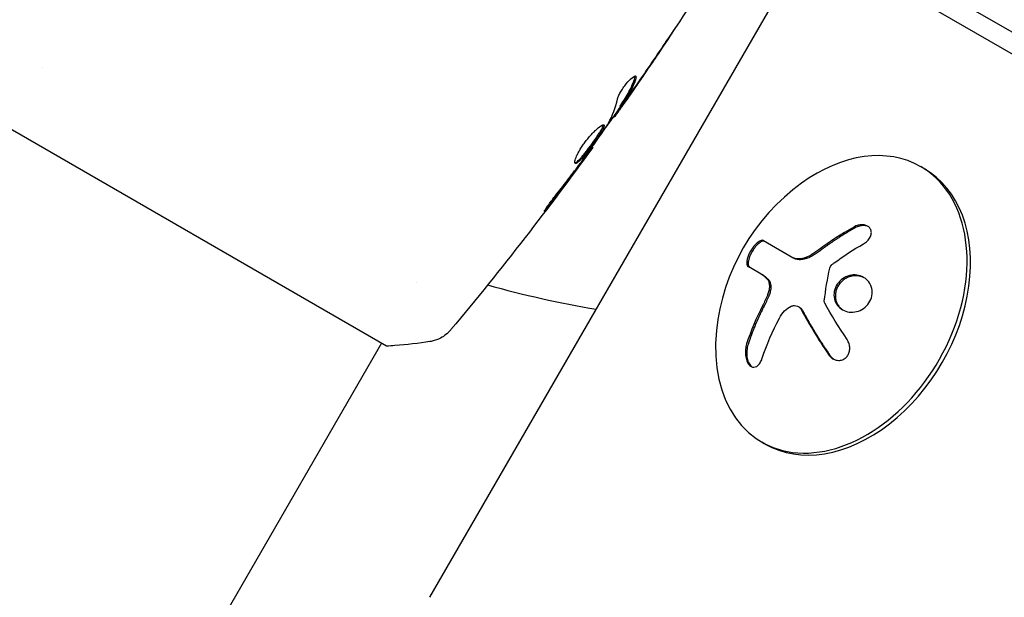
# Model space of a CAD drawing. Units: millimetres. Extents: x -5426 to 5928, y -4507 to 4323.
# Drawn here: x -2879 to -2792, y 1501 to 1552 of the extents above; entities that cross this region are included whole.
import ezdxf

# ---------------------------------------------------------------- set-up
doc = ezdxf.new("R2010")
doc.units = ezdxf.units.MM
doc.header["$LTSCALE"] = 20
doc.linetypes.add('HIDDEN', pattern=[9.525, 6.35, -3.175])
doc.layers.add('2d', color=230, linetype='Continuous')
doc.layers.add('AS-Free_Space_Hatch', color=31, linetype='HIDDEN')

msp = doc.modelspace()

# ---------------------------------------------------------------- hatches: boundary and pattern name
at = {"layer": 'AS-Free_Space_Hatch'}
h = msp.add_hatch(dxfattribs=at)
h.set_pattern_fill('ANSI31', color=256, scale=100, angle=123)
h.paths.add_polyline_path([(3730.85, 374.614), (4794.512, 988.719, 1), (3794.512, 2720.77), (2018.069, 1695.14, 0.416459), (1655.9, 322.494, 0.395085), (2073.181, -979.225), (2582.288, -1262.703), (2981.92, -2625.478, 1), (4901.102, -2062.68), (4501.47, -699.905, 0.170067)])
h.paths.add_polyline_path([(-2022.073, -92.334, 0.414214), (-2388.099, 1273.692, 0.414214), (-3754.124, 907.666), (-4803.13, -909.265, 0.414214), (-4437.105, -2275.291, 0.414214), (-3071.079, -1909.265)])

# ---------------------------------------------------------------- linework, layer by layer
at = {"layer": '2d'}
for p, q in [((-2846.231, 1523.183), (-2950.476, 1583.369)), ((-2389.074, 1318.672), (-2804.929, 1558.766)), ((-2389.903, 1317.236), (-2807.29, 1558.214)), ((-2842.413, 1501.068), (-2810.191, 1556.877)), ((-2876.5, 1547.755), (-2876.5, 1547.755)), ((-2825.677, 1544.282), (-2825.59, 1544.232)), ((-2826.25, 1543.411), (-2826.171, 1543.365)), ((-2828.134, 1540.719), (-2828.077, 1540.686)), ((-2798.897, 1538.81), (-2799.203, 1538.987)), ((-2813.064, 1532.473), (-2810.377, 1530.922)), ((-2813.058, 1529.41), (-2814.399, 1530.184)), ((-2843.591, 1528.756), (-2843.591, 1528.756)), ((-2810.002, 1526.673), (-2809.88, 1526.602)), ((-2846.664, 1523.434), (-2868.745, 1485.188)), ((-2812.897, 1514.561), (-2813.203, 1514.738))]:
    msp.add_line(p, q, dxfattribs=at)
for centre, radius, start, end in [((-2798.96, 1522.681), 18.327, 125.87209, 174.12791), ((-2811.118, 1623), 98, 254.48775, 260.21584)]:
    msp.add_arc(centre, radius, start, end, dxfattribs=at)
for centre, major_axis, start_param, end_param in [((-2806.203, 1526.862), (7, 12.124), 0, 1.006154), ((-2806.203, 1526.862), (-7, -12.124), -1.006154, 3.141593), ((-2805.897, 1526.685), (-7, -12.124), 0, 3.141593)]:
    msp.add_ellipse(centre, major_axis=major_axis, ratio=0.707107, start_param=start_param, end_param=end_param, dxfattribs=at)
at = {"layer": '2d', "extrusion": (0, 0, -1)}
for centre, major_axis, ratio, start_param, end_param in [((-2798.401, 1521.728), (15.753, 9.25), 0.656223, -1.726025, -1.556574), ((-2798.501, 1522.258), (12.397, 13.47), 0.698401, -2.150211, -1.928314)]:
    msp.add_ellipse(centre, major_axis=major_axis, ratio=ratio, start_param=start_param, end_param=end_param, dxfattribs=at)
at = {"layer": '2d'}
for points, knots in [([(-2817.425, 1556.449), (-2819.19, 1553.647), (-2821.002, 1550.875), (-2823.73, 1546.849), (-2824.611, 1545.571), (-2825.502, 1544.3)], [0, 0, 0, 0, 10.001335, 10.001335, 14.690563, 14.690563, 14.690563, 14.690563]), ([(-2820.929, 1551.024), (-2820.929, 1551.024), (-2820.936, 1551.013), (-2820.963, 1550.97), (-2820.984, 1550.938), (-2821.066, 1550.814), (-2821.147, 1550.691), (-2821.296, 1550.465), (-2821.351, 1550.382), (-2821.467, 1550.207), (-2821.528, 1550.116), (-2821.656, 1549.924), (-2821.721, 1549.826), (-2821.853, 1549.629), (-2821.92, 1549.529), (-2821.986, 1549.43)], [0.002335629, 0.002335629, 0.002335629, 0.002335629, 0.002691247, 0.002691247, 0.003046864, 0.003046864, 0.003758098, 0.003758098, 0.004113716, 0.004113716, 0.004469333, 0.004469333, 0.00482495, 0.00482495, 0.005180567, 0.005180567, 0.005180567, 0.005180567]), ([(-2821.71, 1549.859), (-2821.602, 1550.021), (-2821.499, 1550.175), (-2821.308, 1550.461), (-2821.223, 1550.587), (-2821.081, 1550.8), (-2821.026, 1550.883), (-2820.968, 1550.967), (-2820.954, 1550.988), (-2820.935, 1551.017), (-2820.929, 1551.024), (-2820.929, 1551.024)], [0, 0, 0, 0, 0.000583907, 0.000583907, 0.001167815, 0.001167815, 0.001751722, 0.001751722, 0.002043676, 0.002043676, 0.002335629, 0.002335629, 0.002335629, 0.002335629]), ([(-2825.899, 1544.937), (-2825.882, 1545.01), (-2825.852, 1545.099), (-2825.762, 1545.307), (-2825.704, 1545.421), (-2825.563, 1545.666), (-2825.484, 1545.791), (-2825.308, 1546.042), (-2825.216, 1546.164), (-2824.932, 1546.508), (-2824.744, 1546.697), (-2824.439, 1546.942), (-2824.328, 1546.994), (-2824.279, 1546.966)], [0, 0, 0, 0, 0.000456133, 0.000456133, 0.000912267, 0.000912267, 0.0013684, 0.0013684, 0.001824534, 0.001824534, 0.0027368, 0.0027368, 0.003649067, 0.003649067, 0.003649067, 0.003649067]), ([(-2825.599, 1544.412), (-2825.475, 1544.602), (-2825.353, 1544.793), (-2825.107, 1545.175), (-2824.991, 1545.369), (-2824.674, 1545.971), (-2824.499, 1546.392), (-2824.36, 1546.834)], [0, 0, 0, 0, 0.001469311, 0.001469311, 0.002938621, 0.002938621, 0.005877242, 0.005877242, 0.005877242, 0.005877242]), ([(-2824.272, 1546.783), (-2824.411, 1546.342), (-2824.586, 1545.92), (-2824.904, 1545.319), (-2825.021, 1545.125), (-2825.266, 1544.743), (-2825.388, 1544.552), (-2825.512, 1544.361)], [0, 0, 0, 0, 0.002938605, 0.002938605, 0.004407908, 0.004407908, 0.005877211, 0.005877211, 0.005877211, 0.005877211]), ([(-2824.36, 1546.834), (-2824.345, 1546.884), (-2824.337, 1546.924), (-2824.339, 1546.96), (-2824.339, 1546.965), (-2824.34, 1546.97)], [0, 0, 0, 0, 0.0003297632, 0.0003297632, 0.0003852274, 0.0003852274, 0.0003852274, 0.0003852274]), ([(-2825.378, 1544.515), (-2825.242, 1544.704), (-2825.088, 1544.923), (-2824.741, 1545.417), (-2824.557, 1545.68), (-2824.364, 1545.959)], [0, 0, 0, 0, 0.001013465, 0.001013465, 0.00202693, 0.00202693, 0.00202693, 0.00202693]), ([(-2825.238, 1544.677), (-2825.335, 1544.538), (-2825.429, 1544.405), (-2825.61, 1544.147), (-2825.693, 1544.028), (-2825.917, 1543.711), (-2826.024, 1543.56), (-2826.07, 1543.497)], [0, 0, 0, 0, 0.000502086, 0.000502086, 0.001004171, 0.001004171, 0.002008343, 0.002008343, 0.002008343, 0.002008343]), ([(-2825.512, 1544.361), (-2825.546, 1544.308), (-2825.569, 1544.271), (-2825.593, 1544.23), (-2825.593, 1544.227), (-2825.558, 1544.268), (-2825.486, 1544.364), (-2825.378, 1544.515)], [0, 0, 0, 0, 0.000405292, 0.000405292, 0.000810583, 0.000810583, 0.001621167, 0.001621167, 0.001621167, 0.001621167]), ([(-2826.214, 1543.39), (-2826.216, 1543.391), (-2826.224, 1543.384), (-2826.252, 1543.352), (-2826.272, 1543.327), (-2826.325, 1543.262), (-2826.357, 1543.222), (-2826.433, 1543.129), (-2826.477, 1543.075), (-2826.539, 1542.999), (-2826.552, 1542.982), (-2826.566, 1542.965)], [0, 0, 0, 0, 0.00032099, 0.00032099, 0.000641981, 0.000641981, 0.000962971, 0.000962971, 0.001283961, 0.001283961, 0.00137276, 0.00137276, 0.00137276, 0.00137276]), ([(-2829.612, 1539.276), (-2829.652, 1539.299), (-2829.664, 1539.369), (-2829.625, 1539.589), (-2829.574, 1539.741), (-2829.453, 1540.011), (-2829.405, 1540.11), (-2829.295, 1540.315), (-2829.235, 1540.421), (-2829.1, 1540.642), (-2829.026, 1540.756), (-2828.873, 1540.981), (-2828.791, 1541.094), (-2828.622, 1541.317), (-2828.536, 1541.425), (-2828.362, 1541.635), (-2828.273, 1541.737), (-2828.1, 1541.926), (-2828.015, 1542.015), (-2827.85, 1542.179), (-2827.769, 1542.254), (-2827.545, 1542.453), (-2827.412, 1542.554), (-2827.207, 1542.674), (-2827.133, 1542.696), (-2827.095, 1542.675)], [0.006617599, 0.006617599, 0.006617599, 0.006617599, 0.007449314, 0.007449314, 0.008281029, 0.008281029, 0.008696886, 0.008696886, 0.009112744, 0.009112744, 0.009528601, 0.009528601, 0.009944458, 0.009944458, 0.010360316, 0.010360316, 0.010776173, 0.010776173, 0.011192031, 0.011192031, 0.011607888, 0.011607888, 0.012439603, 0.012439603, 0.013271318, 0.013271318, 0.013271318, 0.013271318]), ([(-2829.645, 1539.32), (-2829.637, 1539.321), (-2829.628, 1539.323), (-2829.586, 1539.337), (-2829.545, 1539.359), (-2829.407, 1539.458), (-2829.29, 1539.569), (-2829.091, 1539.786), (-2829.02, 1539.868), (-2828.871, 1540.044), (-2828.794, 1540.138), (-2828.636, 1540.338), (-2828.554, 1540.445), (-2828.39, 1540.66), (-2828.308, 1540.77), (-2828.062, 1541.107), (-2827.903, 1541.332), (-2827.686, 1541.653), (-2827.618, 1541.755), (-2827.494, 1541.948), (-2827.437, 1542.041), (-2827.337, 1542.211), (-2827.295, 1542.288), (-2827.226, 1542.426), (-2827.199, 1542.487), (-2827.16, 1542.6), (-2827.152, 1542.647), (-2827.157, 1542.68)], [0.006959302, 0.006959302, 0.006959302, 0.006959302, 0.007065717, 0.007065717, 0.007479037, 0.007479037, 0.008305676, 0.008305676, 0.008718996, 0.008718996, 0.009132316, 0.009132316, 0.009545635, 0.009545635, 0.009958955, 0.009958955, 0.010785595, 0.010785595, 0.011198915, 0.011198915, 0.011612234, 0.011612234, 0.012025554, 0.012025554, 0.012438874, 0.012438874, 0.012937835, 0.012937835, 0.012937835, 0.012937835]), ([(-2827.095, 1542.675), (-2827.077, 1542.664), (-2827.068, 1542.643), (-2827.067, 1542.581), (-2827.076, 1542.539), (-2827.111, 1542.437), (-2827.137, 1542.377), (-2827.206, 1542.239), (-2827.249, 1542.161), (-2827.398, 1541.908), (-2827.527, 1541.708), (-2827.741, 1541.391), (-2827.818, 1541.281), (-2827.975, 1541.058), (-2828.055, 1540.946), (-2828.219, 1540.723), (-2828.302, 1540.61), (-2828.466, 1540.395), (-2828.546, 1540.29), (-2828.786, 1539.988), (-2828.935, 1539.81), (-2829.136, 1539.591), (-2829.198, 1539.527), (-2829.312, 1539.42), (-2829.365, 1539.375), (-2829.457, 1539.309), (-2829.497, 1539.286), (-2829.565, 1539.264), (-2829.592, 1539.264), (-2829.612, 1539.276)], [0, 0, 0, 0, 0.0004136, 0.0004136, 0.0008272, 0.0008272, 0.0012408, 0.0012408, 0.0016544, 0.0016544, 0.0024816, 0.0024816, 0.0028952, 0.0028952, 0.0033088, 0.0033088, 0.0037224, 0.0037224, 0.004136, 0.004136, 0.0049632, 0.0049632, 0.0053768, 0.0053768, 0.0057904, 0.0057904, 0.006203999, 0.006203999, 0.006617599, 0.006617599, 0.006617599, 0.006617599]), ([(-2828.735, 1539.876), (-2828.403, 1540.341), (-2828.071, 1540.806), (-2827.416, 1541.741), (-2827.093, 1542.212), (-2826.773, 1542.685)], [0, 0, 0, 0, 0.00190427, 0.00190427, 0.003808539, 0.003808539, 0.003808539, 0.003808539]), ([(-2828.076, 1540.686), (-2830.018, 1538.003), (-2832.004, 1535.353), (-2836.159, 1529.999), (-2838.332, 1527.297), (-2840.553, 1524.635)], [0, 0, 0, 0, 10.001335, 10.001335, 20.470445, 20.470445, 20.470445, 20.470445]), ([(-2828.077, 1540.686), (-2828.077, 1540.686), (-2828.092, 1540.666), (-2828.151, 1540.586), (-2828.196, 1540.526), (-2828.31, 1540.371), (-2828.38, 1540.275), (-2828.545, 1540.052), (-2828.637, 1539.926), (-2828.74, 1539.787)], [0, 0, 0, 0, 0.000630412, 0.000630412, 0.001260825, 0.001260825, 0.001891237, 0.001891237, 0.00252165, 0.00252165, 0.00252165, 0.00252165]), ([(-2831.252, 1536.573), (-2830.895, 1537.019), (-2830.542, 1537.47), (-2829.846, 1538.377), (-2829.504, 1538.835), (-2829.163, 1539.293)], [0, 0, 0, 0, 0.001845834, 0.001845834, 0.003691668, 0.003691668, 0.003691668, 0.003691668]), ([(-2831.811, 1535.692), (-2831.913, 1535.559), (-2832.006, 1535.44), (-2832.125, 1535.29), (-2832.161, 1535.245), (-2832.224, 1535.167), (-2832.252, 1535.133), (-2832.319, 1535.053), (-2832.343, 1535.025), (-2832.351, 1535.028), (-2832.335, 1535.06), (-2832.283, 1535.147), (-2832.26, 1535.184), (-2832.207, 1535.268), (-2832.176, 1535.315), (-2832.105, 1535.42), (-2832.066, 1535.479), (-2831.981, 1535.601), (-2831.936, 1535.665), (-2831.694, 1536.005), (-2831.463, 1536.31), (-2831.252, 1536.573)], [0, 0, 0, 0, 0.000536546, 0.000536546, 0.000804819, 0.000804819, 0.001073092, 0.001073092, 0.001609638, 0.001609638, 0.002146183, 0.002146183, 0.002414456, 0.002414456, 0.002682729, 0.002682729, 0.002951002, 0.002951002, 0.003219275, 0.003219275, 0.004292367, 0.004292367, 0.004292367, 0.004292367]), ([(-2804.987, 1533.599), (-2805.131, 1533.518), (-2805.27, 1533.438), (-2805.469, 1533.322), (-2805.567, 1533.264), (-2805.678, 1533.198), (-2805.724, 1533.17), (-2805.755, 1533.151), (-2805.769, 1533.143), (-2805.854, 1533.091), (-2805.955, 1533.03), (-2806.068, 1532.959), (-2806.116, 1532.929), (-2806.147, 1532.91), (-2806.162, 1532.901), (-2806.247, 1532.847), (-2806.346, 1532.784), (-2806.458, 1532.712), (-2806.505, 1532.682), (-2806.536, 1532.661), (-2806.55, 1532.652), (-2806.635, 1532.597), (-2806.733, 1532.532), (-2806.844, 1532.459), (-2806.89, 1532.428), (-2806.921, 1532.407), (-2806.934, 1532.398), (-2807.018, 1532.341), (-2807.115, 1532.275), (-2807.224, 1532.199), (-2807.27, 1532.168), (-2807.3, 1532.147), (-2807.313, 1532.137), (-2807.396, 1532.079), (-2807.493, 1532.011), (-2807.6, 1531.934), (-2807.652, 1531.896), (-2807.674, 1531.88), (-2807.689, 1531.87), (-2807.695, 1531.865), (-2807.835, 1531.764), (-2807.958, 1531.673), (-2808.072, 1531.587)], [0, 0, 0, 0, 0.125, 0.125, 0.1875, 0.21875, 0.234375, 0.234375, 0.25, 0.25, 0.3125, 0.34375, 0.359375, 0.359375, 0.375, 0.375, 0.4375, 0.46875, 0.484375, 0.484375, 0.5, 0.5, 0.5625, 0.59375, 0.609375, 0.609375, 0.625, 0.625, 0.6875, 0.71875, 0.734375, 0.734375, 0.75, 0.75, 0.8125, 0.84375, 0.859375, 0.867187, 0.867187, 0.875, 0.875, 1, 1, 1, 1]), ([(-2804.246, 1532.196), (-2804.124, 1532.267), (-2804.01, 1532.353), (-2803.912, 1532.45), (-2803.815, 1532.547), (-2803.731, 1532.656), (-2803.671, 1532.77), (-2803.614, 1532.878), (-2803.576, 1532.993), (-2803.563, 1533.104), (-2803.552, 1533.207), (-2803.561, 1533.31), (-2803.592, 1533.401), (-2803.621, 1533.488), (-2803.67, 1533.567), (-2803.733, 1533.633), (-2803.796, 1533.698), (-2803.875, 1533.752), (-2803.964, 1533.791), (-2804.055, 1533.831), (-2804.158, 1533.857), (-2804.266, 1533.866), (-2804.38, 1533.877), (-2804.502, 1533.87), (-2804.623, 1533.848), (-2804.752, 1533.824), (-2804.882, 1533.781), (-2805.004, 1533.724), (-2805.04, 1533.707), (-2805.075, 1533.689), (-2805.11, 1533.669)], [0, 0, 0, 0, 0.117688, 0.117688, 0.117688, 0.23572, 0.23572, 0.23572, 0.348983, 0.348983, 0.348983, 0.453941, 0.453941, 0.453941, 0.55245, 0.55245, 0.55245, 0.649106, 0.649106, 0.649106, 0.748614, 0.748614, 0.748614, 0.85433, 0.85433, 0.85433, 0.967387, 0.967387, 0.967387, 1, 1, 1, 1]), ([(-2803.828, 1533.714), (-2803.924, 1533.759), (-2804.034, 1533.786), (-2804.283, 1533.808), (-2804.428, 1533.796), (-2804.714, 1533.728), (-2804.857, 1533.672), (-2804.987, 1533.599)], [0.6440967, 0.6440967, 0.6440967, 0.6440967, 0.75, 0.75, 0.875, 0.875, 1, 1, 1, 1]), ([(-2813.064, 1532.473), (-2813.117, 1532.504), (-2813.186, 1532.51), (-2813.265, 1532.489), (-2813.344, 1532.467), (-2813.436, 1532.419), (-2813.533, 1532.345), (-2813.625, 1532.274), (-2813.725, 1532.179), (-2813.823, 1532.066), (-2813.911, 1531.964), (-2814, 1531.845), (-2814.081, 1531.719), (-2814.156, 1531.604), (-2814.226, 1531.481), (-2814.285, 1531.359), (-2814.344, 1531.241), (-2814.393, 1531.122), (-2814.431, 1531.01), (-2814.471, 1530.894), (-2814.499, 1530.784), (-2814.515, 1530.687), (-2814.532, 1530.581), (-2814.535, 1530.487), (-2814.524, 1530.411), (-2814.512, 1530.327), (-2814.485, 1530.262), (-2814.443, 1530.219), (-2814.43, 1530.205), (-2814.415, 1530.194), (-2814.399, 1530.184)], [0, 0, 0, 0, 0.12144, 0.12144, 0.12144, 0.243283, 0.243283, 0.243283, 0.358856, 0.358856, 0.358856, 0.462986, 0.462986, 0.462986, 0.558085, 0.558085, 0.558085, 0.650496, 0.650496, 0.650496, 0.746429, 0.746429, 0.746429, 0.850305, 0.850305, 0.850305, 0.963913, 0.963913, 0.963913, 1, 1, 1, 1]), ([(-2812.941, 1532.403), (-2812.996, 1532.434), (-2813.068, 1532.439), (-2813.231, 1532.393), (-2813.326, 1532.34), (-2813.527, 1532.182), (-2813.635, 1532.076), (-2813.847, 1531.818), (-2813.951, 1531.669), (-2814.136, 1531.353), (-2814.215, 1531.189), (-2814.335, 1530.878), (-2814.375, 1530.731), (-2814.413, 1530.479), (-2814.412, 1530.371), (-2814.371, 1530.205), (-2814.332, 1530.146), (-2814.276, 1530.113)], [0, 0, 0, 0, 0.125, 0.125, 0.25, 0.25, 0.375, 0.375, 0.5, 0.5, 0.625, 0.625, 0.75, 0.75, 0.875, 0.875, 1, 1, 1, 1]), ([(-2808.851, 1531.079), (-2808.887, 1531.059), (-2808.923, 1531.04), (-2808.994, 1531.004), (-2809.028, 1530.988), (-2809.136, 1530.941), (-2809.205, 1530.914), (-2809.417, 1530.844), (-2809.553, 1530.814), (-2809.817, 1530.787), (-2809.943, 1530.79), (-2810.117, 1530.82), (-2810.174, 1530.835), (-2810.279, 1530.872), (-2810.329, 1530.894), (-2810.377, 1530.922)], [0, 0, 0, 0, 0.0625, 0.0625, 0.125, 0.125, 0.25, 0.25, 0.5, 0.5, 0.75, 0.75, 0.875, 0.875, 1, 1, 1, 1]), ([(-2808.072, 1531.587), (-2808.129, 1531.544), (-2808.184, 1531.504), (-2808.293, 1531.427), (-2808.352, 1531.387), (-2808.517, 1531.276), (-2808.634, 1531.204), (-2808.745, 1531.139)], [0, 0, 0, 0, 0.2166442, 0.2166442, 0.4332885, 0.4332885, 0.866577, 0.866577, 0.866577, 0.866577]), ([(-2807.211, 1530.058), (-2807.2, 1530.107), (-2807.18, 1530.157), (-2807.154, 1530.203), (-2807.127, 1530.25), (-2807.093, 1530.294), (-2807.055, 1530.332), (-2807.045, 1530.341), (-2807.035, 1530.35), (-2807.025, 1530.359)], [0, 0, 0, 0, 0.444984, 0.444984, 0.444984, 0.890124, 0.890124, 0.890124, 1, 1, 1, 1]), ([(-2813.058, 1529.41), (-2813.035, 1529.397), (-2813.002, 1529.376), (-2812.97, 1529.355), (-2812.949, 1529.34), (-2812.939, 1529.333), (-2812.906, 1529.31), (-2812.874, 1529.285), (-2812.843, 1529.259), (-2812.823, 1529.242), (-2812.814, 1529.234), (-2812.782, 1529.206), (-2812.751, 1529.177), (-2812.722, 1529.148), (-2812.702, 1529.128), (-2812.693, 1529.118), (-2812.643, 1529.065), (-2812.605, 1529.02), (-2812.568, 1528.974)], [0, 0, 0, 0, 0.125, 0.1875, 0.1875, 0.25, 0.25, 0.375, 0.4375, 0.4375, 0.5, 0.5, 0.625, 0.6875, 0.6875, 0.75, 0.75, 1, 1, 1, 1]), ([(-2803.495, 1528.107), (-2803.547, 1528.541), (-2803.782, 1528.92), (-2804.452, 1529.398), (-2804.89, 1529.498), (-2805.745, 1529.366), (-2806.171, 1529.127), (-2806.747, 1528.415), (-2806.89, 1527.944), (-2806.841, 1527.514)], [0, 0, 0, 0, 0.125, 0.125, 0.25, 0.25, 0.375, 0.375, 0.5, 0.5, 0.5, 0.5]), ([(-2804.179, 1529.201), (-2804.207, 1529.215), (-2804.235, 1529.228), (-2804.359, 1529.283), (-2804.456, 1529.315), (-2804.612, 1529.351), (-2804.662, 1529.36), (-2804.769, 1529.374), (-2804.82, 1529.378), (-2804.983, 1529.384), (-2805.087, 1529.378), (-2805.303, 1529.344), (-2805.408, 1529.318), (-2805.619, 1529.242), (-2805.719, 1529.196), (-2805.917, 1529.083), (-2806.009, 1529.019), (-2806.185, 1528.87), (-2806.264, 1528.789), (-2806.48, 1528.523), (-2806.588, 1528.316), (-2806.687, 1527.991), (-2806.709, 1527.881), (-2806.731, 1527.661), (-2806.73, 1527.55), (-2806.718, 1527.443)], [0.14692, 0.14692, 0.14692, 0.14692, 0.15625, 0.15625, 0.1875, 0.1875, 0.203125, 0.203125, 0.21875, 0.21875, 0.25, 0.25, 0.28125, 0.28125, 0.3125, 0.3125, 0.34375, 0.34375, 0.375, 0.375, 0.4375, 0.4375, 0.46875, 0.46875, 0.5, 0.5, 0.5, 0.5]), ([(-2812.691, 1529.044), (-2812.638, 1528.977), (-2812.596, 1528.889), (-2812.568, 1528.787), (-2812.541, 1528.685), (-2812.528, 1528.567), (-2812.53, 1528.441), (-2812.532, 1528.317), (-2812.549, 1528.183), (-2812.58, 1528.05), (-2812.607, 1527.933), (-2812.645, 1527.814), (-2812.691, 1527.701)], [0, 0, 0, 0, 0.2593, 0.2593, 0.2593, 0.519012, 0.519012, 0.519012, 0.774897, 0.774897, 0.774897, 1, 1, 1, 1]), ([(-2812.568, 1528.974), (-2812.517, 1528.908), (-2812.476, 1528.825), (-2812.422, 1528.63), (-2812.407, 1528.517), (-2812.407, 1528.278), (-2812.422, 1528.148), (-2812.476, 1527.889), (-2812.517, 1527.757), (-2812.569, 1527.63)], [0, 0, 0, 0, 0.25, 0.25, 0.5, 0.5, 0.75, 0.75, 1, 1, 1, 1]), ([(-2812.569, 1527.63), (-2812.585, 1527.591), (-2812.601, 1527.552), (-2812.634, 1527.473), (-2812.652, 1527.432), (-2812.685, 1527.356), (-2812.702, 1527.318), (-2812.737, 1527.24), (-2812.756, 1527.2), (-2812.79, 1527.125), (-2812.808, 1527.087), (-2812.844, 1527.012), (-2812.863, 1526.972), (-2812.917, 1526.862), (-2812.954, 1526.787), (-2812.993, 1526.712)], [0, 0, 0, 0, 0.125, 0.125, 0.25, 0.25, 0.375, 0.375, 0.5, 0.5, 0.625, 0.625, 0.75, 0.75, 1, 1, 1, 1]), ([(-2806.841, 1527.514), (-2806.792, 1527.085), (-2806.56, 1526.703), (-2805.892, 1526.227), (-2805.455, 1526.127), (-2804.591, 1526.258), (-2804.168, 1526.49), (-2803.582, 1527.207), (-2803.443, 1527.673), (-2803.495, 1528.107)], [0.5, 0.5, 0.5, 0.5, 0.625, 0.625, 0.75, 0.75, 0.875, 0.875, 1, 1, 1, 1]), ([(-2812.993, 1526.712), (-2813.028, 1526.645), (-2813.08, 1526.543), (-2813.142, 1526.42), (-2813.169, 1526.366), (-2813.187, 1526.329), (-2813.196, 1526.31), (-2813.237, 1526.226), (-2813.287, 1526.123), (-2813.346, 1525.999), (-2813.372, 1525.945), (-2813.389, 1525.909), (-2813.398, 1525.889), (-2813.437, 1525.805), (-2813.485, 1525.702), (-2813.541, 1525.577), (-2813.565, 1525.523), (-2813.582, 1525.487), (-2813.59, 1525.467), (-2813.628, 1525.382), (-2813.673, 1525.279), (-2813.726, 1525.154), (-2813.749, 1525.1), (-2813.765, 1525.063), (-2813.773, 1525.044), (-2813.808, 1524.958), (-2813.851, 1524.854), (-2813.902, 1524.729), (-2813.923, 1524.675), (-2813.938, 1524.638), (-2813.945, 1524.619), (-2813.979, 1524.533), (-2814.02, 1524.429), (-2814.067, 1524.304), (-2814.087, 1524.249), (-2814.101, 1524.213), (-2814.108, 1524.193), (-2814.213, 1523.91), (-2814.311, 1523.626), (-2814.408, 1523.324)], [0, 0, 0, 0, 0.0625, 0.09375, 0.109375, 0.109375, 0.125, 0.125, 0.1875, 0.21875, 0.234375, 0.234375, 0.25, 0.25, 0.3125, 0.34375, 0.359375, 0.359375, 0.375, 0.375, 0.4375, 0.46875, 0.484375, 0.484375, 0.5, 0.5, 0.5625, 0.59375, 0.609375, 0.609375, 0.625, 0.625, 0.6875, 0.71875, 0.734375, 0.734375, 0.75, 0.75, 1, 1, 1, 1]), ([(-2810.604, 1526.692), (-2810.514, 1526.732), (-2810.419, 1526.754), (-2810.328, 1526.756), (-2810.236, 1526.758), (-2810.145, 1526.74), (-2810.062, 1526.703), (-2809.979, 1526.666), (-2809.902, 1526.61), (-2809.836, 1526.539), (-2809.79, 1526.488), (-2809.749, 1526.43), (-2809.715, 1526.366)], [0, 0, 0, 0, 0.26951, 0.26951, 0.26951, 0.539189, 0.539189, 0.539189, 0.809594, 0.809594, 0.809594, 1, 1, 1, 1]), ([(-2807.666, 1526.978), (-2807.68, 1527.005), (-2807.69, 1527.035), (-2807.695, 1527.066), (-2807.7, 1527.092), (-2807.701, 1527.12), (-2807.698, 1527.148)], [0, 0, 0, 0, 0.541586, 0.541586, 0.541586, 1, 1, 1, 1]), ([(-2806.718, 1527.443), (-2806.706, 1527.337), (-2806.682, 1527.23), (-2806.615, 1527.033), (-2806.57, 1526.935), (-2806.466, 1526.759), (-2806.402, 1526.673), (-2806.299, 1526.561), (-2806.262, 1526.524), (-2806.186, 1526.456), (-2806.144, 1526.423), (-2806.084, 1526.38), (-2806.064, 1526.367), (-2806.044, 1526.354)], [0.5, 0.5, 0.5, 0.5, 0.53125, 0.53125, 0.5625, 0.5625, 0.59375, 0.59375, 0.609375, 0.609375, 0.625, 0.625, 0.632412, 0.632412, 0.632412, 0.632412]), ([(-2809.88, 1526.602), (-2809.837, 1526.577), (-2809.796, 1526.547), (-2809.727, 1526.484), (-2809.695, 1526.449), (-2809.641, 1526.377), (-2809.615, 1526.338), (-2809.592, 1526.295)], [0.6050512, 0.6050512, 0.6050512, 0.6050512, 0.75, 0.75, 0.875, 0.875, 1, 1, 1, 1]), ([(-2809.592, 1526.295), (-2809.572, 1526.257), (-2809.54, 1526.199), (-2809.508, 1526.138), (-2809.485, 1526.097), (-2809.473, 1526.075), (-2809.442, 1526.018), (-2809.41, 1525.959), (-2809.371, 1525.888), (-2809.354, 1525.857), (-2809.342, 1525.837), (-2809.336, 1525.825), (-2809.29, 1525.742), (-2809.246, 1525.664), (-2809.178, 1525.543), (-2809.143, 1525.482), (-2809.101, 1525.408), (-2809.083, 1525.376), (-2809.071, 1525.354), (-2809.064, 1525.342), (-2809.015, 1525.257), (-2808.969, 1525.179), (-2808.898, 1525.057), (-2808.862, 1524.995), (-2808.819, 1524.921), (-2808.8, 1524.889), (-2808.787, 1524.867), (-2808.78, 1524.855), (-2808.729, 1524.769), (-2808.658, 1524.65), (-2808.57, 1524.505), (-2808.525, 1524.431), (-2808.506, 1524.399), (-2808.493, 1524.377), (-2808.485, 1524.365), (-2808.432, 1524.278), (-2808.358, 1524.158), (-2808.268, 1524.012), (-2808.222, 1523.938), (-2808.201, 1523.906), (-2808.188, 1523.884), (-2808.18, 1523.872), (-2808.125, 1523.784), (-2808.049, 1523.663), (-2807.955, 1523.517), (-2807.908, 1523.443), (-2807.887, 1523.411), (-2807.873, 1523.389), (-2807.865, 1523.377), (-2807.808, 1523.288), (-2807.729, 1523.167), (-2807.633, 1523.021), (-2807.591, 1522.957), (-2807.563, 1522.914), (-2807.547, 1522.891), (-2807.428, 1522.712), (-2807.317, 1522.546), (-2807.199, 1522.373)], [0, 0, 0, 0, 0.03125, 0.046875, 0.046875, 0.0625, 0.0625, 0.09375, 0.109375, 0.117187, 0.117187, 0.125, 0.125, 0.1875, 0.1875, 0.21875, 0.234375, 0.242187, 0.242187, 0.25, 0.25, 0.3125, 0.3125, 0.34375, 0.359375, 0.367187, 0.367187, 0.375, 0.375, 0.4375, 0.46875, 0.484375, 0.492187, 0.492187, 0.5, 0.5, 0.5625, 0.59375, 0.609375, 0.617187, 0.617187, 0.625, 0.625, 0.6875, 0.71875, 0.734375, 0.742187, 0.742187, 0.75, 0.75, 0.8125, 0.84375, 0.859375, 0.859375, 0.875, 0.875, 1, 1, 1, 1]), ([(-2840.553, 1524.634), (-2840.598, 1524.58), (-2840.652, 1524.52), (-2840.777, 1524.392), (-2840.849, 1524.324), (-2841.045, 1524.159), (-2841.176, 1524.065), (-2841.531, 1523.852), (-2841.77, 1523.747), (-2842.142, 1523.638), (-2842.272, 1523.609), (-2842.402, 1523.589)], [0, 0, 0, 0, 0.281105, 0.281105, 0.591987, 0.591987, 1.075535, 1.075535, 1.846945, 1.846945, 2.242897, 2.242897, 2.242897, 2.242897]), ([(-2840.553, 1524.634), (-2840.553, 1524.634), (-2840.553, 1524.634), (-2840.553, 1524.634), (-2840.553, 1524.634), (-2840.553, 1524.634)], [0.00233076358, 0.00233076358, 0.00233076358, 0.00233076358, 0.00233614505, 0.00233614505, 0.00234726556, 0.00234726556, 0.00234726556, 0.00234726556]), ([(-2842.402, 1523.589), (-2843.395, 1523.436), (-2844.44, 1523.314), (-2845.732, 1523.215), (-2845.981, 1523.198), (-2846.231, 1523.183)], [0, 0, 0, 0, 3.150023, 3.150023, 3.901435, 3.901435, 3.901435, 3.901435]), ([(-2814.531, 1523.395), (-2814.58, 1523.24), (-2814.615, 1523.068), (-2814.632, 1522.893), (-2814.649, 1522.718), (-2814.648, 1522.535), (-2814.628, 1522.361), (-2814.609, 1522.197), (-2814.572, 1522.035), (-2814.52, 1521.894), (-2814.472, 1521.767), (-2814.411, 1521.653), (-2814.341, 1521.564), (-2814.276, 1521.481), (-2814.202, 1521.417), (-2814.125, 1521.377), (-2814.05, 1521.338), (-2813.97, 1521.32), (-2813.892, 1521.324), (-2813.809, 1521.329), (-2813.727, 1521.356), (-2813.649, 1521.404), (-2813.565, 1521.455), (-2813.485, 1521.531), (-2813.414, 1521.625), (-2813.336, 1521.727), (-2813.266, 1521.853), (-2813.21, 1521.992), (-2813.192, 1522.035), (-2813.176, 1522.081), (-2813.16, 1522.128)], [0, 0, 0, 0, 0.120796, 0.120796, 0.120796, 0.242046, 0.242046, 0.242046, 0.356333, 0.356333, 0.356333, 0.459168, 0.459168, 0.459168, 0.553739, 0.553739, 0.553739, 0.646543, 0.646543, 0.646543, 0.743592, 0.743592, 0.743592, 0.848997, 0.848997, 0.848997, 0.964083, 0.964083, 0.964083, 1, 1, 1, 1]), ([(-2814.408, 1523.324), (-2814.459, 1523.165), (-2814.495, 1522.985), (-2814.528, 1522.624), (-2814.525, 1522.435), (-2814.478, 1522.077), (-2814.434, 1521.904), (-2814.306, 1521.607), (-2814.224, 1521.483), (-2814.114, 1521.383), (-2814.098, 1521.37), (-2814.082, 1521.358)], [0, 0, 0, 0, 0.125, 0.125, 0.25, 0.25, 0.375, 0.375, 0.5, 0.5, 0.520497, 0.520497, 0.520497, 0.520497]), ([(-2807.322, 1522.444), (-2807.241, 1522.326), (-2807.141, 1522.221), (-2807.028, 1522.138), (-2806.916, 1522.056), (-2806.788, 1521.993), (-2806.655, 1521.959), (-2806.53, 1521.927), (-2806.396, 1521.919), (-2806.268, 1521.94), (-2806.153, 1521.959), (-2806.039, 1522.001), (-2805.938, 1522.064), (-2805.846, 1522.122), (-2805.762, 1522.198), (-2805.693, 1522.286), (-2805.627, 1522.371), (-2805.574, 1522.469), (-2805.536, 1522.573), (-2805.496, 1522.68), (-2805.473, 1522.796), (-2805.465, 1522.911), (-2805.457, 1523.035), (-2805.467, 1523.162), (-2805.493, 1523.284), (-2805.522, 1523.417), (-2805.571, 1523.546), (-2805.635, 1523.663), (-2805.654, 1523.696), (-2805.674, 1523.728), (-2805.694, 1523.759)], [0, 0, 0, 0, 0.123267, 0.123267, 0.123267, 0.246944, 0.246944, 0.246944, 0.364412, 0.364412, 0.364412, 0.469764, 0.469764, 0.469764, 0.565076, 0.565076, 0.565076, 0.656937, 0.656937, 0.656937, 0.751946, 0.751946, 0.751946, 0.854928, 0.854928, 0.854928, 0.968152, 0.968152, 0.968152, 1, 1, 1, 1]), ([(-2807.199, 1522.373), (-2807.118, 1522.254), (-2807.015, 1522.147), (-2806.888, 1522.055), (-2806.875, 1522.045), (-2806.861, 1522.036)], [0, 0, 0, 0, 0.125, 0.125, 0.1392762, 0.1392762, 0.1392762, 0.1392762])]:
    msp.add_open_spline(points, degree=3, knots=knots, dxfattribs=at)
for points in [[(-2821.986, 1549.43), (-2822.823, 1548.181), (-2823.669, 1546.939), (-2824.525, 1545.703)], [(-2824.364, 1545.959), (-2823.469, 1547.252), (-2822.584, 1548.552), (-2821.71, 1549.859)], [(-2824.279, 1546.966), (-2824.243, 1546.945), (-2824.241, 1546.883), (-2824.272, 1546.783)], [(-2824.525, 1545.703), (-2824.761, 1545.362), (-2824.999, 1545.02), (-2825.238, 1544.677)], [(-2826.687, 1542.822), (-2826.328, 1543.476), (-2826.067, 1544.182), (-2825.899, 1544.937)], [(-2824.889, 1545.354), (-2824.888, 1545.355), (-2824.887, 1545.356), (-2824.887, 1545.357)], [(-2825.648, 1544.266), (-2826.073, 1543.66), (-2826.5, 1543.056), (-2826.93, 1542.454)], [(-2825.677, 1544.283), (-2825.679, 1544.284), (-2825.653, 1544.328), (-2825.599, 1544.412)], [(-2826.07, 1543.497), (-2826.134, 1543.408), (-2826.168, 1543.364), (-2826.171, 1543.365)], [(-2826.773, 1542.685), (-2826.735, 1542.742), (-2826.704, 1542.79), (-2826.687, 1542.822)], [(-2828.076, 1540.686), (-2828.076, 1540.686), (-2828.077, 1540.686), (-2828.077, 1540.686)], [(-2828.74, 1539.787), (-2828.93, 1539.528), (-2829.135, 1539.251), (-2829.352, 1538.957)], [(-2828.994, 1539.52), (-2828.907, 1539.637), (-2828.814, 1539.765), (-2828.735, 1539.876)], [(-2829.352, 1538.957), (-2830.162, 1537.861), (-2830.981, 1536.772), (-2831.811, 1535.692)], [(-2829.163, 1539.293), (-2829.107, 1539.367), (-2829.051, 1539.443), (-2828.994, 1539.52)], [(-2805.11, 1533.669), (-2806.186, 1533.065), (-2807.218, 1532.392), (-2808.194, 1531.658)], [(-2808.973, 1531.15), (-2809.541, 1530.834), (-2810.121, 1530.775), (-2810.5, 1530.993)], [(-2808.868, 1531.21), (-2808.903, 1531.189), (-2808.938, 1531.169), (-2808.973, 1531.15)], [(-2808.194, 1531.658), (-2808.415, 1531.492), (-2808.639, 1531.342), (-2808.868, 1531.21)], [(-2808.745, 1531.139), (-2808.779, 1531.119), (-2808.816, 1531.098), (-2808.851, 1531.079)], [(-2807.025, 1530.359), (-2806.963, 1530.413), (-2806.899, 1530.463), (-2806.834, 1530.512)], [(-2813.18, 1529.48), (-2813.004, 1529.379), (-2812.841, 1529.234), (-2812.691, 1529.044)], [(-2807.698, 1527.148), (-2807.59, 1528.146), (-2807.428, 1529.116), (-2807.211, 1530.058)], [(-2812.691, 1527.701), (-2812.822, 1527.383), (-2812.963, 1527.077), (-2813.116, 1526.782)], [(-2813.116, 1526.782), (-2813.692, 1525.668), (-2814.166, 1524.533), (-2814.531, 1523.395)], [(-2811.651, 1525.655), (-2811.398, 1526.132), (-2811.029, 1526.501), (-2810.604, 1526.692)], [(-2805.694, 1523.759), (-2806.422, 1524.845), (-2807.082, 1525.923), (-2807.666, 1526.978)], [(-2809.715, 1526.366), (-2809.032, 1525.093), (-2808.228, 1523.774), (-2807.322, 1522.444)], [(-2842.402, 1523.589), (-2842.402, 1523.589), (-2842.402, 1523.589), (-2842.402, 1523.589)]]:
    msp.add_open_spline(points, degree=3, dxfattribs=at)

doc.saveas('drawing.dxf')
